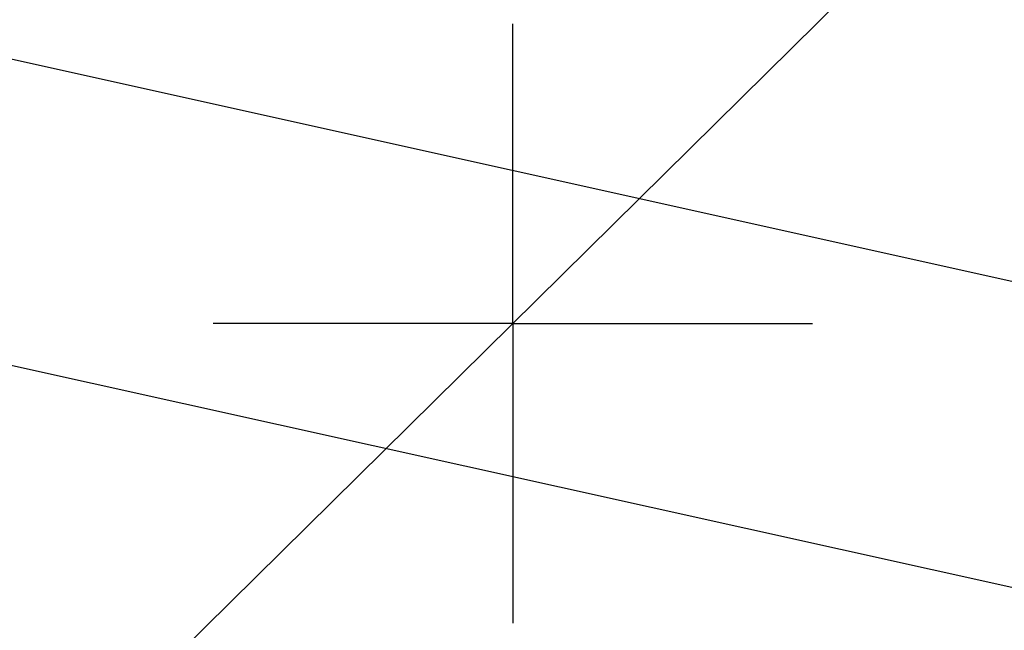
# Model space of a CAD drawing. Units: millimetres. Extents: x 299 to 1526, y 467 to 2155.
# Drawn here: x 798 to 806, y 698 to 703 of the extents above; entities that cross this region are included whole.
import ezdxf

# ---------------------------------------------------------------- set-up
doc = ezdxf.new("R2010")
doc.units = ezdxf.units.MM
doc.header["$PDSIZE"] = -1
doc.layers.add('MITTELLINIEN', color=7, linetype='Continuous')
doc.styles.get("Standard").update_dxf_attribs({"font": 'arial.ttf'})
doc.dimstyles.new('ISO-25', dxfattribs={"dimtxt": 25, "dimasz": 22, "dimexe": 15, "dimexo": 20, "dimgap": 5, "dimtad": 0, "dimdec": 0, "dimtxsty": 'Standard', "dimcen": 2.5, "dimclrd": 8, "dimclre": 8, "dimclrt": 256, "dimadec": 0, "dimazin": 0, "dimtfac": 1, "dimtdec": 0, "dimtmove": 0, "dimatfit": 3, "dimfxl": 1, "dimtfill": 1, "dimtfillclr": 256, "dimarcsym": 0})

# ---------------------------------------------------------------- blocks, each defined once
blk = doc.blocks.new('SW_CENTERMARKSYMBOL_2')
at = {"layer": 'MITTELLINIEN', "color": 0}
for q in [(0, 2.5), (-2.5, 0), (0, -2.5), (2.5, 0)]:
    blk.add_line((0, 0), q, dxfattribs=at)
blk = doc.blocks.new('*D41')
at = {"color": 8, "lineweight": -2, "transparency": 16777216}
for p, q in [((854.7074, 752.9415), (839.0524, 737.4844)), ((780.5597, 679.7311), (823.3974, 722.0273)), ((764.9047, 664.274), (749.2497, 648.8169))]:
    blk.add_line(p, q, dxfattribs=at)
at = {"color": 8, "transparency": 16777216}
for points in [[(836.4763, 740.0935), (841.6286, 734.8752), (823.3974, 722.0273)], [(762.3285, 666.8832), (767.4809, 661.6649), (780.5597, 679.7311)]]:
    blk.add_solid(points, dxfattribs=at)
at = {"layer": 'Defpoints', "color": 0, "transparency": 16777216}
for p in [(823.3974, 722.0273), (780.5597, 679.7311)]:
    blk.add_point(p, dxfattribs=at)
at = {"transparency": 16777216, "insert": (880.6543, 778.5603), "char_height": 25, "attachment_point": 5, "rotation": 44.63554, "bg_fill": 3, "box_fill_scale": 1.1, "bg_fill_color": 256, "bg_fill_true_color": 13158600, "bg_fill_transparency": 0}
blk.add_mtext('∅60', dxfattribs=at)

msp = doc.modelspace()

# ---------------------------------------------------------------- linework, layer by layer
at = {"color": 7, "linetype": 'Continuous'}
for p, q in [((809.1771, 700.5566), (795.3195, 703.6323)), ((794.7801, 701.2018), (808.6376, 698.1261))]:
    msp.add_line(p, q, dxfattribs=at)
for radius in [30.1, 27.55, 24.55, 23.25, 7.5]:
    msp.add_circle((801.9786, 700.8792), radius, dxfattribs=at)
msp.add_arc((801.9786, 700.8792), 23.0178, 150.68674, 29.31326, dxfattribs=at)

# ---------------------------------------------------------------- block references
at = {"color": 7}
msp.add_blockref('SW_CENTERMARKSYMBOL_2', (801.9786, 700.8792), dxfattribs=at)

# ---------------------------------------------------------------- next in the draw order: dimensions: what is measured, and where the dimension line sits
dim = msp.add_diameter_dim_2p(p1=(780.5597, 679.7311), p2=(823.3974, 722.0273), dimstyle='ISO-25')
dim.commit()
dim.dimension.update_dxf_attribs({"geometry": '*D41', "text_midpoint": (880.6543, 778.5603)})

doc.saveas('drawing.dxf')
